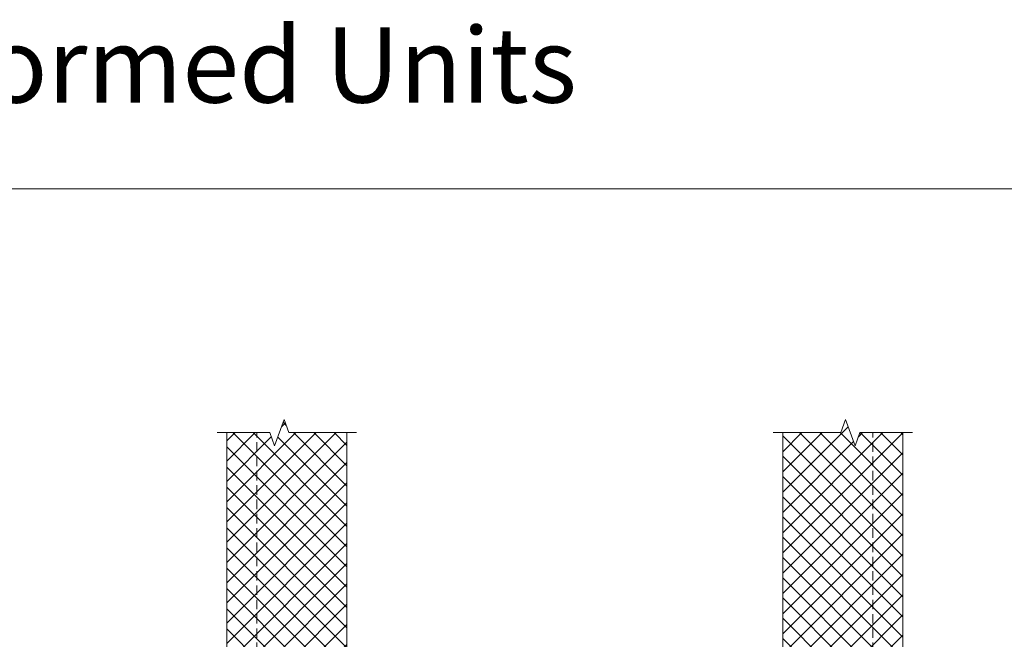
# Model space of a CAD drawing. Units: millimetres. Extents: x 39732 to 125114, y 33489 to 105868.
# Drawn here: x 43176 to 43832, y 50232 to 50645 of the extents above; entities that cross this region are included whole.
import ezdxf

# ---------------------------------------------------------------- set-up
doc = ezdxf.new("R2010")
doc.units = ezdxf.units.MM
doc.linetypes.add('HIDDEN', pattern=[9.525, 6.35, -3.175])
doc.layers.get('0').update_dxf_attribs({"lineweight": 9})
for name, color, linetype, lineweight in [('Hatch', 43, 'Continuous', 18), ('PANEL WALL', 7, 'Continuous', 18), ('TEXT', 7, 'Continuous', 9)]:
    doc.layers.add(name, color=color, linetype=linetype, lineweight=lineweight)
doc.styles.add('K_Span-std', font='arial.ttf', dxfattribs={"width": 0.8})
pattern_1 = [(135, (75210.117, 39855.474), (-6.735192, -6.735192), []), (225, (75210.117, 39855.474), (6.735192, -6.735192), [])]

msp = doc.modelspace()

# ---------------------------------------------------------------- hatches: boundary and pattern name
at = {"layer": 'Hatch'}
h = msp.add_hatch(dxfattribs=at)
h.set_pattern_fill('ANSI37', color=256, scale=3, angle=90)
h.set_pattern_definition(pattern_1)
h.paths.add_polyline_path([(43334.18, 50369.87), (43314.18, 50369.87), (43314.18, 50166.585), (43334.18, 50166.585)])
h.paths.add_polyline_path([(43394.18, 50369.87), (43355.58, 50369.87), (43352.38, 50378.662), (43345.98, 50361.078), (43342.78, 50369.87), (43334.18, 50369.87), (43334.18, 50166.585), (43394.18, 50166.585)])
h = msp.add_hatch(dxfattribs=at)
h.set_pattern_fill('ANSI37', color=256, scale=3, angle=90)
h.set_pattern_definition(pattern_1)
h.paths.add_polyline_path([(43744.18, 50369.87), (43735.58, 50369.87), (43732.38, 50361.078), (43725.98, 50378.662), (43722.78, 50369.87), (43684.18, 50369.87), (43684.18, 50166.585), (43744.18, 50166.585)])
h.paths.add_polyline_path([(43764.18, 50369.87), (43744.18, 50369.87), (43744.18, 50166.585), (43764.18, 50166.585)])

# ---------------------------------------------------------------- linework, layer by layer
at = {"color": 3, "linetype": 'Continuous'}
msp.add_lwpolyline([(44314.89, 49397.693), (44314.89, 50532.175), (42111.822, 50532.175), (42111.822, 49397.693)], close=True, dxfattribs=at)
at = {"layer": 'PANEL WALL', "linetype": 'HIDDEN'}
for p, q in [((43334.18, 50166.585), (43334.18, 50369.87)), ((43744.18, 50166.585), (43744.18, 50369.87))]:
    msp.add_line(p, q, dxfattribs=at)
at = {"layer": 'PANEL WALL', "linetype": 'Continuous'}
for points in [[(43400.58, 50369.87), (43355.58, 50369.87), (43352.38, 50378.662), (43345.98, 50361.078), (43342.78, 50369.87), (43307.78, 50369.87)], [(43677.78, 50369.87), (43722.78, 50369.87), (43725.98, 50378.662), (43732.38, 50361.078), (43735.58, 50369.87), (43770.58, 50369.87)], [(43394.18, 50369.87), (43394.18, 50166.585), (43314.18, 50166.585), (43314.18, 50369.87)], [(43684.18, 50369.87), (43684.18, 50166.585), (43764.18, 50166.585), (43764.18, 50369.87)]]:
    msp.add_lwpolyline(points, dxfattribs=at)

# ---------------------------------------------------------------- texts
at = {"layer": 'TEXT', "insert": (43075.775, 50573.866), "char_height": 50, "attachment_point": 8, "style": 'K_Span-std'}
msp.add_mtext('KS1000AWP Pre-formed Units', dxfattribs=at)

doc.saveas('drawing.dxf')
